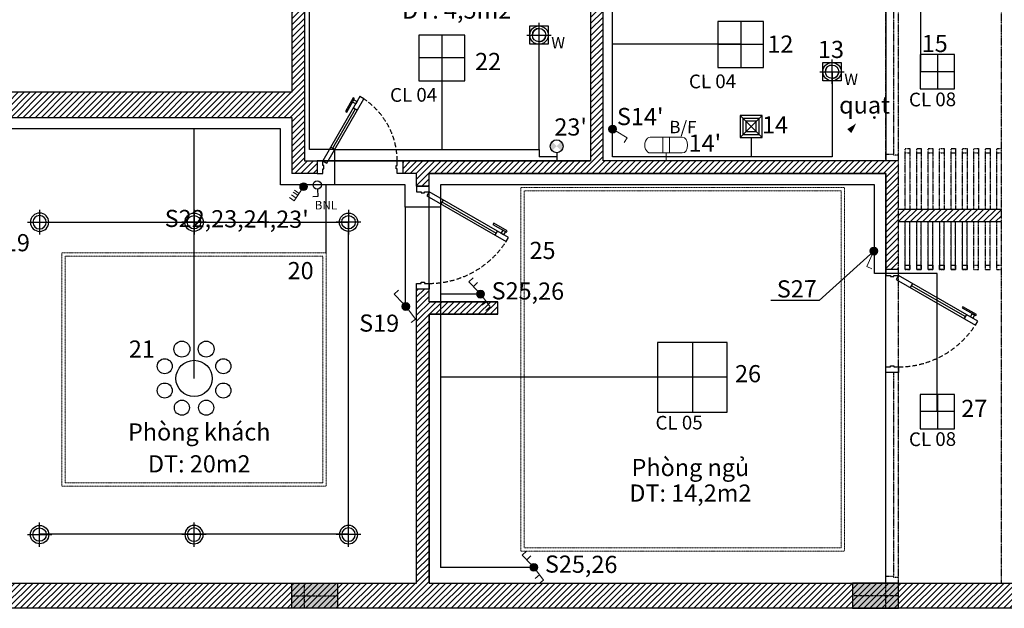
# Model space of a CAD drawing. Units: inches. Extents: x 697548 to 1447468, y -741492 to -102958.
# Drawn here: x 720368 to 728971, y -327397 to -322252 of the extents above; entities that cross this region are included whole.
import ezdxf
from ezdxf.enums import TextEntityAlignment as Align

# ---------------------------------------------------------------- set-up
doc = ezdxf.new("R2010")
doc.units = ezdxf.units.IN
doc.header["$LTSCALE"] = 3.2
doc.header["$MEASUREMENT"] = 0
for name, pattern in [('CENTERX2', [4, 2.5, -0.5, 0.5, -0.5]), ('CSET', [0.375, 0.25, -0.125]), ('HIDDENX2', [19.05, 12.7, -6.35]), ('PHANTOM2', [1.25, 0.625, -0.125, 0.125, -0.125, 0.125, -0.125])]:
    doc.linetypes.add(name, pattern=pattern)
doc.layers.get('0').update_dxf_attribs({"linetype": 'CONTINUOUS'})
for name, color, linetype in [('9', 9, 'CONTINUOUS'), ('CAT', 2, 'CONTINUOUS'), ('COT', 1, 'CONTINUOUS'), ('DIEN', 3, 'CONTINUOUS'), ('HATCH', 9, 'CONTINUOUS'), ('Net Tran', 2, 'CONTINUOUS'), ('TBDIEN', 6, 'CONTINUOUS'), ('TEXT - S', 7, 'CONTINUOUS'), ('TEXT - TEN KHU VUC', 7, 'CONTINUOUS'), ('THAY', 4, 'CONTINUOUS'), ('TRUC', 5, 'CENTERX2')]:
    doc.layers.add(name, color=color, linetype=linetype)
for name, color, linetype, lineweight in [('CUA', 34, 'CONTINUOUS', 15), ('I-LITE-CLNG', 10, 'CONTINUOUS', 20), ('I-LITE-SWCH', 2, 'CONTINUOUS', 18), ('I-LITE-WALL', 10, 'CONTINUOUS', 20)]:
    doc.layers.add(name, color=color, linetype=linetype, lineweight=lineweight)
doc.styles.add('ACA-AVH', font='VHAVAN_0.TTF')
doc.styles.add('ARIAL', font='arial_0.ttf')
doc.dimstyles.new('1-75', dxfattribs={"dimscale": 0.75, "dimtxt": 200, "dimasz": 100, "dimexe": 100, "dimexo": 0, "dimgap": 80, "dimtad": 1, "dimdec": 0, "dimdsep": 46, "dimtxsty": 'ACA-AVH', "dimblk": 'ARCHTICK', "dimcen": 2.5, "dimdle": 100, "dimclrd": 1, "dimclre": 1, "dimclrt": 7, "dimadec": 0, "dimazin": 2, "dimtfac": 1, "dimtdec": 0, "dimtix": 1, "dimtmove": 2, "dimatfit": 3, "dimldrblk": 'DOTSMALL', "dimfxl": 0, "dimtolj": 1, "dimtzin": 0, "dimarcsym": 0})

# ---------------------------------------------------------------- blocks, each defined once
blk = doc.blocks.new('*U134')
for p, q in [((812.4, -221.7), (539.3, -694.7)), ((829.7, -231.7), (795.1, -211.7)), ((556.6, -704.7), (522, -684.7))]:
    blk.add_line(p, q)
for points in [[(110, -70), (100, -70), (100, -110), (50, -110), (50, 0), (100, 0), (100, -40), (110, -40)], [(890, -70), (900, -70), (900, -110), (950, -110), (950, 0), (900, 0), (900, -40), (890, -40)], [(900, -110), (865.4, -90), (465.4, -782.8), (500, -802.8)], [(547.9, -784.9), (558.5, -791), (626.4, -673.4), (615.8, -667.3)], [(553.3, -775.4), (525.2, -759.2), (536.9, -739), (565, -755.2)]]:
    blk.add_lwpolyline(points, close=True)
at = {"color": 251, "linetype": 'HIDDENX2'}
blk.add_arc((900, -110), 800, 180, 240, dxfattribs=at)
blk = doc.blocks.new('*U138')
for p, q in [((187.6, 111.7), (385.7, 454.8)), ((368.4, 464.8), (403, 444.8)), ((170.3, 121.7), (204.9, 101.7))]:
    blk.add_line(p, q)
for points in [[(100, 0), (134.6, -20), (459.6, 542.9), (425, 562.9)], [(377.1, 545), (366.5, 551.1), (298.6, 433.5), (309.2, 427.4)], [(371.7, 535.5), (399.8, 519.3), (388.1, 499), (360, 515.3)], [(110, -40), (100, -40), (100, 0), (50, 0), (50, -110), (100, -110), (100, -70), (110, -70)], [(740, -40), (750, -40), (750, 0), (800, 0), (800, -110), (750, -110), (750, -70), (740, -70)]]:
    blk.add_lwpolyline(points, close=True)
at = {"color": 251, "linetype": 'HIDDENX2'}
blk.add_arc((100, 0), 650, 0, 60, dxfattribs=at)
blk = doc.blocks.new('NAN CHE DIEU HOA 1')
at = {"layer": 'CAT', "ltscale": 0.09}
for points in [[(740496.2, -325226.3), (740536.2, -325226.3), (740536.2, -325266.3), (740496.2, -325266.3)], [(740596.2, -325226.3), (740636.2, -325226.3), (740636.2, -325266.3), (740596.2, -325266.3)], [(740696.2, -325226.3), (740736.2, -325226.3), (740736.2, -325266.3), (740696.2, -325266.3)], [(740796.2, -325226.3), (740836.2, -325226.3), (740836.2, -325266.3), (740796.2, -325266.3)], [(740896.2, -325226.3), (740936.2, -325226.3), (740936.2, -325266.3), (740896.2, -325266.3)], [(740996.2, -325226.3), (741036.2, -325226.3), (741036.2, -325266.3), (740996.2, -325266.3)]]:
    blk.add_lwpolyline(points, close=True, dxfattribs=at)
at = {"layer": 'CUA', "ltscale": 0.09}
for points in [[(740496.2, -325266.3), (740536.2, -325266.3), (740536.2, -324846.3), (740496.2, -324846.3)], [(740596.2, -325266.3), (740636.2, -325266.3), (740636.2, -324846.3), (740596.2, -324846.3)], [(740696.2, -325266.3), (740736.2, -325266.3), (740736.2, -324846.3), (740696.2, -324846.3)], [(740796.2, -325266.3), (740836.2, -325266.3), (740836.2, -324846.3), (740796.2, -324846.3)], [(740896.2, -325266.3), (740936.2, -325266.3), (740936.2, -324846.3), (740896.2, -324846.3)], [(740996.2, -325266.3), (741036.2, -325266.3), (741036.2, -324846.3), (740996.2, -324846.3)]]:
    blk.add_lwpolyline(points, close=True, dxfattribs=at)
blk = doc.blocks.new('sdfgdrt')
at = {"layer": 'COT'}
h = blk.add_hatch(color=251, dxfattribs=at)
h.paths.add_polyline_path([(-52900.7, 214936), (-52900.7, 214826), (-52610.7, 214826), (-52610.7, 214936)])
h.paths.add_polyline_path([(-53010.7, 214826), (-52900.7, 214826), (-52900.7, 214936), (-53010.7, 214936)])
h.paths.add_polyline_path([(-52900.7, 214716), (-52900.7, 214826), (-53010.7, 214826), (-53010.7, 214716)])
h.paths.add_polyline_path([(-52610.7, 214716), (-52610.7, 214826), (-52900.7, 214826), (-52900.7, 214716)])
blk.add_lwpolyline([(-53010.7, 214936), (-52610.7, 214936), (-52610.7, 214716), (-53010.7, 214716)], close=True, dxfattribs=at)
at = {"layer": 'TRUC', "ltscale": 3.5}
for p, q in [((-52900.7, 214716), (-52900.7, 214936)), ((-53010.7, 214826), (-52610.7, 214826))]:
    blk.add_line(p, q, dxfattribs=at)
blk = doc.blocks.new('qh')
at = {"layer": 'DIEN', "color": 5}
for p, q in [((-100, 100), (100, -100)), ((-100, -100), (100, 100))]:
    blk.add_line(p, q, dxfattribs=at)
at = {"layer": 'DIEN', "color": 6}
blk.add_lwpolyline([(-100, -100), (100, -100), (100, 100), (-100, 100)], close=True, dxfattribs=at)
at = {"layer": 'DIEN', "color": 5}
for points in [[(-73.4, -73.4), (73.4, -73.4), (73.4, 73.4), (-73.4, 73.4)], [(-46.8, -46.8), (46.8, -46.8), (46.8, 46.8), (-46.8, 46.8)]]:
    blk.add_lwpolyline(points, close=True, dxfattribs=at)
blk = doc.blocks.new('SWITCH')
at = {"layer": 'I-LITE-SWCH'}
h = blk.add_hatch(color=256, dxfattribs=at)
edge = h.paths.add_edge_path()
edge.add_arc((702566, -236866), 48, 0, 360)
blk.add_lwpolyline([(702566, -236818), (702565, -236662), (702497, -236662)], dxfattribs=at)
blk.add_circle((702566, -236866), 48, dxfattribs=at)
blk = doc.blocks.new('DLAT')
blk.add_line((1880.35, 3660.424), (1882.35, 3660.424))
blk.add_lwpolyline([(1881.35, 3659.424), (1881.35, 3661.424)])
for radius in [0.75, 0.55]:
    blk.add_circle((1881.35, 3660.424), radius)
blk = doc.blocks.new('DENCHUM')
for centre, radius in [((-80.6, 194.6), 52.7), ((80.6, 194.6), 52.7), ((-194.6, 80.6), 50), ((0, 0), 120), ((194.6, 80.6), 50), ((-194.6, -80.6), 50), ((194.6, -80.6), 50), ((-80.6, -194.6), 50), ((80.6, -194.6), 50)]:
    blk.add_circle(centre, radius)
blk = doc.blocks.new('112233')
blk.add_line((83877.1, -81950.2), (84090.4, -81950.2))
at = {"ltscale": 0.09}
blk.add_lwpolyline([(83903.8, -81870.2), (84063.8, -81870.2), (84063.8, -82030.2), (83903.8, -82030.2)], close=True, dxfattribs=at)
blk.add_lwpolyline([(83983.8, -82056.9), (83983.8, -81843.6)])
blk.add_circle((83983.8, -81950.2), 80)
blk.add_circle((83983.8, -81950.2), 58.7, dxfattribs=at)
for start, end in [(90, 180), (270, 360)]:
    blk.add_arc((83983.8, -81950.2), 58.7, start, end)
at = {"ltscale": 0.09, "insert": (84090.7, -81966.9), "char_height": 100, "attachment_point": 1, "style": 'ACA-AVH'}
blk.add_mtext_dynamic_manual_height_columns('{\\fArial|b0|i0|c0|p34;W}', width=242.809, gutter_width=2658.5, heights=[0], dxfattribs=at)
blk = doc.blocks.new('DEN OP TRAN V1')
for p, q in [((149863.8, 313695.3), (149863.8, 313195.3)), ((150113.8, 313445.3), (149613.8, 313445.3))]:
    blk.add_line(p, q)
blk.add_lwpolyline([(149613.8, 313195.3), (150113.8, 313195.3), (150113.8, 313695.3), (149613.8, 313695.3)], close=True)
blk = doc.blocks.new('cl 04')
at = {"layer": 'TBDIEN', "xscale": 0.8000000000000005, "yscale": 0.7999999999999546, "zscale": 0.8000000000000005}
blk.add_blockref('DEN OP TRAN V1', (593275.2, -482478.7), dxfattribs=at)
at = {"layer": 'I-LITE-SWCH', "style": 'ARIAL'}
blk.add_text('CL 04', height=120, rotation=0.37628, dxfattribs=at).set_placement((712714.5, -232106.1))
blk = doc.blocks.new('cl 05')
at = {"layer": 'TBDIEN', "xscale": 1.217151000345242, "yscale": 1.217151000345211, "zscale": 1.217151000345242}
blk.add_blockref('DEN OP TRAN V1', (544159.3, -612282.7), dxfattribs=at)
at = {"layer": 'I-LITE-SWCH', "style": 'ARIAL'}
blk.add_text('CL 05', height=120, rotation=0.37628, dxfattribs=at).set_placement((726244.1, -231231.3))
blk = doc.blocks.new('cl 08')
at = {"layer": 'TBDIEN', "xscale": 0.6, "yscale": 0.6000000000000228, "zscale": 0.6}
blk.add_blockref('DEN OP TRAN V1', (638467.9, -444405.4), dxfattribs=at)
at = {"layer": 'I-LITE-SWCH', "style": 'ARIAL'}
blk.add_text('CL 08', height=120, rotation=0.37628, dxfattribs=at).set_placement((728138.6, -256641.2))
blk = doc.blocks.new('_ArchTick')
at = {"color": 0, "linetype": 'ByBlock', "const_width": 0.15}
blk.add_lwpolyline([(-0.5, -0.5), (0.5, 0.5)], dxfattribs=at)
blk = doc.blocks.new('_DOTSMALL')
at = {"color": 0, "linetype": 'ByBlock', "const_width": 0.5}
blk.add_lwpolyline([(-0.0625, 0, 1), (0.0625, 0, 1)], format="xyb", close=True, dxfattribs=at)
blk = doc.blocks.new('ct1')
for p, q in [((0, 175), (116, 175)), ((0, 0), (0, 175))]:
    blk.add_line(p, q)
blk.add_circle((-1, -98), 98.2)
blk = doc.blocks.new('DG')
for p, q in [((-125.8, 185.2), (125.8, 185.2)), ((-25, 62.4), (-25, 185.2)), ((25, 62.4), (25, 185.2)), ((-125.8, 62.4), (125.8, 62.4)), ((-33.1, 0), (33.1, 0)), ((0, 62.4), (0, 0))]:
    blk.add_line(p, q)
at = {"extrusion": (0, 0, -1)}
for centre, start_param, end_param in [((-125.8, 123.8), 3.141593, 6.283185), ((125.8, 123.8), 0, 3.141593)]:
    blk.add_ellipse(centre, major_axis=(0, 61.4), ratio=0.666667, start_param=start_param, end_param=end_param, dxfattribs=at)

msp = doc.modelspace()

# ---------------------------------------------------------------- hatches: boundary and pattern name
at = {"ltscale": 0.0001}
h = msp.add_hatch(color=1, dxfattribs=at)
h.paths.add_polyline_path([(725020, -323318.4315, 0.198912367), (725003.4315, -323358.4315, 0.198912367), (725020, -323398.4315), (725060, -323358.4315)])
h.paths.add_polyline_path([(725116.5685, -323358.4315, 0.198912367), (725100, -323318.4315), (725060, -323358.4315), (725100, -323398.4315, 0.198912367)])
at = {"layer": 'HATCH'}
h = msp.add_hatch(dxfattribs=at)
h.set_pattern_fill('ANSI31', color=256, scale=300, style=0)
h.set_pattern_definition([(45, (719546.18, -324436.98), (-26.5165, 26.5165), [])])
h.paths.add_polyline_path([(724466.1797, -318626.9793), (724356.1797, -318626.9793), (724356.1797, -318736.9793), (723716.1797, -318736.9793), (723716.1797, -318846.9793), (724356.1797, -318846.9793), (724356.1797, -321046.9793), (723236.1798, -321046.9793), (723236.1798, -321156.9793), (724356.1797, -321156.9793), (724356.1797, -321356.9793), (722856.1797, -321356.9793), (722856.1797, -321156.9793), (722944.5132, -321156.9793), (722944.5132, -321046.9793), (722856.1797, -321046.9793), (722856.1797, -318846.9793), (722966.1797, -318846.9793), (722966.1797, -318736.9793), (720776.1797, -318736.9793), (720776.1797, -318846.9793), (722746.1797, -318846.9793), (722746.1797, -322886.9793), (719546.1797, -322886.9793), (719546.1797, -323596.9793), (719656.1797, -323596.9793), (719656.1797, -323106.9793), (722746.1797, -323106.9793), (722746.1797, -323596.9793), (722966.1797, -323596.9793), (722966.1797, -323486.9793), (722856.1797, -323486.9793), (722856.1797, -321576.9793), (724466.1797, -321576.9793), (724466.1797, -321466.9793), (725356.1797, -321466.9793), (725356.1797, -323486.9793), (723716.1797, -323486.9793), (723716.1797, -323596.9793), (723836.1797, -323596.9793), (723836.1797, -323706.9793), (723946.1797, -323706.9793), (723946.1797, -323596.9793), (727936.1797, -323596.9793), (727936.1797, -324436.9793), (728046.1797, -324436.9793), (728046.1797, -323486.9793), (725466.1797, -323486.9793), (725466.1797, -321466.9793), (725576.1797, -321466.9793), (725576.1797, -321356.9793), (724466.1797, -321356.9793), (724466.1797, -318956.9793), (725066.1797, -318956.9793), (725066.1797, -318846.9793), (724466.1797, -318846.9793)])
h = msp.add_hatch(dxfattribs=at)
h.set_pattern_fill('ANSI31', color=256, scale=300, style=0)
h.set_pattern_definition([(45, (728046.18, -324016.98), (-26.5165, 26.5165), [])])
h.paths.add_polyline_path([(728046.1797, -323906.9793), (728946.1797, -323906.9793), (728946.1797, -324016.9793), (728046.1797, -324016.9793)])
h = msp.add_hatch(dxfattribs=at)
h.set_pattern_fill('ANSI31', color=256, scale=300, style=0)
h.set_pattern_definition([(45, (110915.37, -66369.48), (-26.5165043, 26.5165043), [])])
h.paths.add_polyline_path([(729046.1797, -327176.9793), (723946.1797, -327176.9793), (723946.1797, -324826.9793), (724546.1797, -324826.9793), (724546.1797, -324716.9793), (723946.1797, -324716.9793), (723946.1797, -324606.9793), (723836.1797, -324606.9793), (723836.1797, -327176.9793), (716256.1797, -327176.9793), (716256.1797, -325846.9793), (715756.1797, -325846.9793), (715756.1797, -325036.9793), (716366.1797, -325036.9793), (716366.1797, -324926.9793), (716366.1797, -324706.9793), (716146.1797, -324706.9793), (716146.1797, -324926.9793), (715646.1797, -324926.9793), (715586.1797, -324926.9793), (715586.1797, -325036.9793), (715646.1797, -325036.9793), (715646.1797, -327176.9793), (712266.1797, -327176.9793), (712266.1797, -325376.9793), (712046.1797, -325376.9793), (712046.1797, -327396.9793), (729046.1797, -327396.9793)])
h.paths.add_polyline_path([(715756.1797, -327176.9793), (715756.1797, -326776.9793), (716146.1797, -326776.9793), (716146.1797, -327176.9793)], flags=16)
h.paths.add_polyline_path([(715756.1797, -326666.9793), (715756.1797, -326366.9793), (716146.1797, -326366.9793), (716146.1797, -326666.9793)], flags=16)
h.paths.add_polyline_path([(715756.1797, -326256.9793), (715756.1797, -325956.9793), (716146.1797, -325956.9793), (716146.1797, -326256.9793)], flags=16)
at = {"layer": 'I-LITE-SWCH'}
h = msp.add_hatch(color=256, dxfattribs=at)
edge = h.paths.add_edge_path()
edge.add_arc((722849.0157, -323711.6426), 34.5286, -33.72574628, 326.27425372, ccw=False)
h = msp.add_hatch(color=256, dxfattribs=at)
edge = h.paths.add_edge_path()
edge.add_arc((724394.6513, -324650.4981), 34.5286, 0, 360)
h = msp.add_hatch(color=256, dxfattribs=at)
edge = h.paths.add_edge_path()
edge.add_arc((724394.6513, -324650.4981), 34.5286, 0, 360)
h = msp.add_hatch(color=256, dxfattribs=at)
edge = h.paths.add_edge_path()
edge.add_arc((723741.9439, -324758.8081), 34.5286, 0, 360)
h = msp.add_hatch(color=256, dxfattribs=at)
edge = h.paths.add_edge_path()
edge.add_arc((723741.9439, -324758.8081), 34.5286, 0, 360)
h = msp.add_hatch(color=256, dxfattribs=at)
edge = h.paths.add_edge_path()
edge.add_arc((724860.4825, -327038.9628), 34.5286, 0, 360)
h = msp.add_hatch(color=256, dxfattribs=at)
edge = h.paths.add_edge_path()
edge.add_arc((724860.4825, -327038.9628), 34.5286, 0, 360)

# ---------------------------------------------------------------- linework, layer by layer
at = {"ltscale": 0.0001}
msp.add_circle((725060, -323358.4315), 56.5685, dxfattribs=at)
at = {"layer": '9', "linetype": 'PHANTOM2', "ltscale": 3}
for p, q in [((728946.1797, -327176.9793), (728946.1797, -321796.9793)), ((728906.1797, -324436.9793), (728906.1797, -324016.9793))]:
    msp.add_line(p, q, dxfattribs=at)
for points in [[(728046.1797, -327176.9793), (728046.1797, -321356.9793)], [(727936.1797, -323486.9793), (727936.1797, -321576.9793)], [(728046.1797, -323436.9793), (728006.1797, -323436.9793), (728006.1797, -321846.9793)], [(728106.1797, -323906.9793), (728106.1797, -323376.9793), (728146.1797, -323376.9793), (728146.1797, -323906.9793)], [(728206.1797, -323906.9793), (728206.1797, -323376.9793), (728246.1797, -323376.9793), (728246.1797, -323906.9793)], [(728306.1797, -323906.9793), (728306.1797, -323376.9793), (728346.1797, -323376.9793), (728346.1797, -323906.9793)], [(728406.1797, -323906.9793), (728406.1797, -323376.9793), (728446.1797, -323376.9793), (728446.1797, -323906.9793)], [(728506.1797, -323906.9793), (728506.1797, -323376.9793), (728546.1797, -323376.9793), (728546.1797, -323906.9793)], [(728606.1797, -323906.9793), (728606.1797, -323376.9793), (728646.1797, -323376.9793), (728646.1797, -323906.9793)], [(728706.1797, -323906.9793), (728706.1797, -323376.9793), (728746.1797, -323376.9793), (728746.1797, -323906.9793)], [(728806.1797, -323906.9793), (728806.1797, -323376.9793), (728846.1797, -323376.9793), (728846.1797, -323906.9793)], [(728906.1797, -323906.9793), (728906.1797, -323376.9793), (728946.1797, -323376.9793)], [(727936.1797, -323426.9793), (728006.1797, -323426.9793)], [(728106.1797, -323416.9793), (728146.1797, -323416.9793)], [(728206.1797, -323416.9793), (728246.1797, -323416.9793)], [(728306.1797, -323416.9793), (728346.1797, -323416.9793)], [(728406.1797, -323416.9793), (728446.1797, -323416.9793)], [(728506.1797, -323416.9793), (728546.1797, -323416.9793)], [(728606.1797, -323416.9793), (728646.1797, -323416.9793)], [(728706.1797, -323416.9793), (728746.1797, -323416.9793)], [(728806.1797, -323416.9793), (728846.1797, -323416.9793)], [(728906.1797, -323416.9793), (728946.1797, -323416.9793)], [(728106.1797, -324436.9793), (728106.1797, -324016.9793)], [(728146.1797, -324436.9793), (728146.1797, -324016.9793)], [(728206.1797, -324436.9793), (728206.1797, -324016.9793)], [(728246.1797, -324436.9793), (728246.1797, -324016.9793)], [(728306.1797, -324436.9793), (728306.1797, -324016.9793)], [(728346.1797, -324436.9793), (728346.1797, -324016.9793)], [(728406.1797, -324016.9793), (728406.1797, -324436.9793), (728446.1797, -324436.9793), (728446.1797, -324016.9793)], [(728506.1797, -324436.9793), (728506.1797, -324016.9793)], [(728546.1797, -324436.9793), (728546.1797, -324016.9793)], [(728606.1797, -324436.9793), (728606.1797, -324016.9793)], [(728646.1797, -324436.9793), (728646.1797, -324016.9793)], [(728706.1797, -324436.9793), (728706.1797, -324016.9793)], [(728746.1797, -324436.9793), (728746.1797, -324016.9793)], [(728806.1797, -324436.9793), (728806.1797, -324016.9793)], [(728846.1797, -324436.9793), (728846.1797, -324016.9793)], [(728106.1797, -324396.9793), (728146.1797, -324396.9793)], [(728206.1797, -324396.9793), (728246.1797, -324396.9793)], [(728306.1797, -324396.9793), (728346.1797, -324396.9793)], [(728406.1797, -324396.9793), (728446.1797, -324396.9793)], [(728506.1797, -324396.9793), (728546.1797, -324396.9793)], [(728606.1797, -324396.9793), (728646.1797, -324396.9793)], [(728706.1797, -324396.9793), (728746.1797, -324396.9793)], [(728806.1797, -324396.9793), (728846.1797, -324396.9793)], [(728906.1797, -324396.9793), (728946.1797, -324396.9793)], [(728106.1797, -324436.9793), (728146.1797, -324436.9793)], [(728206.1797, -324436.9793), (728246.1797, -324436.9793)], [(728306.1797, -324436.9793), (728346.1797, -324436.9793)], [(728506.1797, -324436.9793), (728546.1797, -324436.9793)], [(728606.1797, -324436.9793), (728646.1797, -324436.9793)], [(728706.1797, -324436.9793), (728746.1797, -324436.9793)], [(728806.1797, -324436.9793), (728846.1797, -324436.9793)], [(728906.1797, -324436.9793), (728946.1797, -324436.9793)], [(727936.1797, -327176.9793), (727936.1797, -325336.9793)], [(728046.1797, -327126.9793), (728006.1797, -327126.9793), (728006.1797, -325336.9793)], [(727936.1797, -327116.9793), (728006.1797, -327116.9793)]]:
    msp.add_lwpolyline(points, dxfattribs=at)
at = {"layer": 'CAT'}
for p, q in [((722746.1797, -318846.9793), (722746.1797, -322886.9793)), ((725356.1797, -321466.9793), (725356.1797, -323486.9793)), ((722856.1797, -321576.9793), (722856.1797, -323486.9793)), ((722746.1797, -322886.9793), (719546.1797, -322886.9793)), ((719656.1797, -323106.9793), (722746.1797, -323106.9793)), ((722746.1797, -323106.9793), (722746.1797, -323596.9793)), ((725356.1797, -323486.9793), (723716.1797, -323486.9793)), ((728046.1797, -323486.9793), (725466.1797, -323486.9793)), ((722966.1797, -323596.9793), (722746.1797, -323596.9793)), ((723946.1797, -323596.9793), (727936.1797, -323596.9793)), ((727936.1797, -323596.9793), (727936.1797, -324436.9793)), ((723946.1797, -324716.9793), (724546.1797, -324716.9793)), ((723946.1797, -324826.9793), (724546.1797, -324826.9793)), ((716256.1797, -327176.9793), (723836.1797, -327176.9793)), ((723946.1797, -327176.9793), (729046.1797, -327176.9793)), ((729046.1797, -327396.9793), (712046.1797, -327396.9793))]:
    msp.add_line(p, q, dxfattribs=at)
at = {"layer": 'CAT', "ltscale": 3.5}
for p, q in [((725466.1797, -323486.9793), (725466.1797, -321466.9793)), ((722966.1797, -323486.9793), (722966.1797, -323596.9793)), ((723716.1797, -323486.9793), (723716.1797, -323596.9793)), ((723836.1797, -323596.9793), (723716.1797, -323596.9793)), ((723836.1797, -323706.9793), (723836.1797, -323596.9793)), ((723946.1797, -323706.9793), (723946.1797, -323596.9793)), ((723946.1797, -323706.9793), (723836.1797, -323706.9793)), ((723836.1797, -327176.9793), (723836.1797, -324606.9793)), ((723946.1797, -324606.9793), (723836.1797, -324606.9793)), ((723946.1797, -324716.9793), (723946.1797, -324606.9793)), ((724546.1797, -324826.9793), (724546.1797, -324716.9793)), ((723946.1797, -327176.9793), (723946.1797, -324826.9793))]:
    msp.add_line(p, q, dxfattribs=at)
at = {"layer": 'CAT', "ltscale": 0.09}
for p, q in [((728046.1797, -324016.9793), (728946.1797, -324016.9793)), ((728046.1797, -324436.9793), (727936.1797, -324436.9793))]:
    msp.add_line(p, q, dxfattribs=at)
at = {"layer": 'CAT'}
msp.add_lwpolyline([(722856.1797, -323486.9793), (725356.1797, -323486.9793)], dxfattribs=at)
at = {"layer": 'CAT', "ltscale": 0.09}
msp.add_lwpolyline([(728046.1797, -323906.9793), (728946.1797, -323906.9793)], dxfattribs=at)
at = {"layer": 'DIEN', "ltscale": 0.2}
msp.add_line((728240, -321256.9793), (728240, -322707.746), dxfattribs=at)
at = {"layer": 'DIEN', "ltscale": 0.0001}
for p, q in [((722901.7203, -323386.9793), (722901.7203, -321614.3576)), ((721891.5039, -325387.4237), (721891.6147, -323206.9793)), ((726758.2989, -323280.8859), (726758.2989, -323450.9115)), ((723120.1027, -323386.9793), (722901.7203, -323386.9793)), ((723046.5039, -324288.7781), (723046.5039, -323696.9793)), ((723736.1797, -323889.4808), (723736.1797, -324740.8859)), ((720544.7691, -324021.5806), (723238.4603, -324021.5806)), ((723238.4603, -324021.5806), (723238.4603, -326747.8639)), ((724084.6302, -324650.4981), (724046.1797, -324650.4981)), ((724394.6513, -324650.4981), (724084.6302, -324650.4981)), ((726246.1797, -325376.9793), (724046.1797, -325376.9793)), ((724046.1797, -325376.9793), (724046.1797, -327038.9628)), ((723238.4603, -326747.8639), (720539.2635, -326747.8639)), ((724860.4825, -327038.9628), (724046.1797, -327038.9628))]:
    msp.add_line(p, q, dxfattribs=at)
at = {"layer": 'DIEN', "ltscale": 0.09}
for p, q in [((726666.1797, -322466.9793), (725548.3979, -322466.9793)), ((724056.1797, -322586.9793), (724056.1797, -323386.9793)), ((723120, -323386.9793), (723120, -323696.9793)), ((724046.1797, -323889.4808), (723736.1797, -323889.4808)), ((728384.0782, -324469.4808), (727836.1797, -324469.4808)), ((728384.0782, -325672.8311), (728384.0782, -324469.4808))]:
    msp.add_line(p, q, dxfattribs=at)
at = {"layer": 'DIEN'}
for p, q in [((722646.1797, -323206.9793), (719756.1797, -323206.9793)), ((722646.1797, -323696.9793), (722646.1797, -323206.9793)), ((724906.1797, -323386.9793), (724906.1797, -323450.9897)), ((725060, -323450.9897), (724906.1797, -323450.9897)), ((725060, -323415), (725060, -323486.9793)), ((723736.1797, -323696.9793), (722646.1797, -323696.9793)), ((723736.1797, -323889.4808), (723736.1797, -323696.9793)), ((724046.1797, -323696.9793), (724046.1797, -325376.9793)), ((727836.1797, -323696.9793), (724046.1797, -323696.9793)), ((727836.1797, -324469.4808), (727836.1797, -323696.9793))]:
    msp.add_line(p, q, dxfattribs=at)
at = {"layer": 'DIEN', "ltscale": 0.2}
msp.add_lwpolyline([(727466.1797, -322706.9793), (727466.1797, -323450.9115), (725548.3979, -323450.9115), (725548.3979, -321630.9115), (725702.2182, -321630.9115), (725702.2182, -321256.9793)], dxfattribs=at)
at = {"layer": 'DIEN'}
msp.add_lwpolyline([(723120, -323386.9793), (724906.1797, -323386.9793), (724906.1797, -322386.9793)], dxfattribs=at)
at = {"layer": 'DIEN', "ltscale": 0.2}
msp.add_lwpolyline([(727675.3232, -323158.4134, 0, 0, 0), (727675.3232, -323158.4134, 0, 50, -0.036424755), (727615.8962, -323225.9812, 0, 0, -0.353099552), (727466.1797, -323304.8901, 0, 0, -0.353099552)], format="xyseb", dxfattribs=at)
at = {"layer": 'I-LITE-SWCH'}
for p, q in [((722766.9512, -323834.1867), (722726.2564, -323806.9345)), ((722782.6096, -323810.827), (722741.9149, -323783.5749)), ((722798.398, -323787.2735), (722757.7033, -323760.0213)), ((722829.8448, -323740.3602), (722766.9512, -323834.1867)), ((722809.9839, -323769.9892), (722769.2892, -323742.7371)), ((724293.903, -324542.7882), (724329.6715, -324509.3314)), ((724371.0277, -324625.3157), (724293.903, -324542.7882)), ((724332.4653, -324584.0519), (724368.2339, -324550.5952)), ((723641.1956, -324651.0982), (723676.9641, -324617.6415)), ((723718.3203, -324733.6258), (723641.1956, -324651.0982)), ((724410.7627, -324672.2136), (724479.5028, -324761.8452)), ((724406.9978, -324747.785), (724445.8748, -324717.997)), ((724441.3546, -324792.5835), (724480.2316, -324762.7955)), ((723758.0553, -324780.5237), (723826.7953, -324870.1553)), ((723787.9316, -324899.9605), (723826.8086, -324870.1726)), ((724759.7342, -326931.2528), (724795.5028, -326897.7961)), ((724836.8589, -327013.7804), (724759.7342, -326931.2528)), ((724798.2966, -326972.5166), (724834.0651, -326939.0599)), ((724876.594, -327060.6783), (724945.334, -327150.3099)), ((724872.1003, -327135.2994), (724910.9772, -327105.5114)), ((724906.457, -327180.0979), (724945.334, -327150.3099))]:
    msp.add_line(p, q, dxfattribs=at)
for centre in [(722849.0157, -323711.6426), (724394.6513, -324650.4981), (724394.6513, -324650.4981), (723741.9439, -324758.8081), (723741.9439, -324758.8081), (724860.4825, -327038.9628), (724860.4825, -327038.9628)]:
    msp.add_circle(centre, 34.5286, dxfattribs=at)
at = {"layer": 'I-LITE-WALL', "linetype": 'CSET', "ltscale": 0.2}
for points in [[(724746.1797, -323718.3337), (727576.1797, -323718.3337), (727576.1797, -326898.3337), (724746.1797, -326898.3337)], [(724776.1797, -323748.3337), (727546.1797, -323748.3337), (727546.1797, -326868.3337), (724776.1797, -326868.3337)], [(720736.5039, -324288.7781), (723046.5039, -324288.7781), (723046.5039, -326328.7781), (720736.5039, -326328.7781)], [(720766.5039, -324318.7781), (723016.5039, -324318.7781), (723016.5039, -326298.7781), (720766.5039, -326298.7781)]]:
    msp.add_lwpolyline(points, close=True, dxfattribs=at)
at = {"layer": 'Net Tran', "ltscale": 0.0001}
msp.add_line((723946.1797, -324606.9793), (723836.1797, -324606.9793), dxfattribs=at)
msp.add_lwpolyline([(725466.1797, -321466.9793), (727036.1853, -321466.9793), (727036.1853, -321576.9793), (727936.1797, -321576.9793), (727936.1797, -323486.9793), (725466.1797, -323486.9793)], close=True, dxfattribs=at)
for points in [[(727936.1797, -327176.9793), (727936.1797, -323596.9793), (723946.1797, -323596.9793)], [(724546.1797, -324716.9793), (723946.1797, -324716.9793), (723946.1797, -323596.9793)], [(723836.1797, -323706.9793), (723946.1797, -323706.9793)], [(724546.1797, -324826.9793), (723946.1797, -324826.9793), (723946.1797, -327176.9793), (727936.1797, -327176.9793)]]:
    msp.add_lwpolyline(points, dxfattribs=at)
at = {"layer": 'THAY'}
msp.add_line((723716.1797, -323486.9793), (722966.1797, -323486.9793), dxfattribs=at)
at = {"layer": 'THAY', "ltscale": 0.09}
msp.add_line((723946.1797, -324556.9793), (723946.1797, -323756.9793), dxfattribs=at)

# ---------------------------------------------------------------- block references
at = {"layer": '9', "linetype": 'PHANTOM2', "ltscale": 3}
msp.add_blockref('*U138', (722916.1797, -323486.9793), dxfattribs=at)
at = {"layer": '9', "linetype": 'PHANTOM2', "ltscale": 3, "rotation": 90}
for p in [(723836.1797, -324656.9793), (727936.1797, -325386.9793)]:
    msp.add_blockref('*U134', p, dxfattribs=at)
at = {"layer": 'COT'}
msp.add_blockref('sdfgdrt', (775756.8886, -542113.0191), dxfattribs=at)
at = {"layer": 'COT', "xscale": -1}
msp.add_blockref('sdfgdrt', (675035.4708, -542113.0191), dxfattribs=at)
at = {"layer": 'I-LITE-CLNG', "xscale": -1.119999999878928, "yscale": 1.119999999995343, "zscale": 1.12, "rotation": 359.9494597647142}
msp.add_blockref('DG', (726016.7539, -323486.9793), dxfattribs=at)
at = {"layer": 'I-LITE-SWCH'}
for name, p in [('cl 04', (13501.6648, -90746.2912)), ('cl 04', (10890, -90864.4808)), ('cl 08', (0, -66369.4808)), ('cl 08', (0, -69338.714))]:
    msp.add_blockref(name, p, dxfattribs=at)
at = {"layer": 'I-LITE-SWCH', "zscale": 0.72}
for p, xscale, yscale, rotation in [((618202.4511, -846127.5672), -0.7200000000000001, 0.7199999999999999, 239.7680751159274), ((1115897.0579, -690841.9226), 0.7200000000000001, 0.7200000000000001, 155.263061869201)]:
    msp.add_blockref('SWITCH', p, dxfattribs=dict(at, xscale=xscale, yscale=yscale, rotation=rotation))
at = {"layer": 'I-LITE-WALL'}
msp.add_blockref('cl 05', (-320, -94604.4808), dxfattribs=at)
at = {"layer": 'Net Tran', "linetype": 'PHANTOM2', "ltscale": 3}
msp.add_blockref('NAN CHE DIEU HOA 1', (-12390.0703, 829.2822), dxfattribs=at)
at = {"layer": 'TBDIEN'}
for p in [(640922.4181, -240436.7436), (643482.4181, -240756.7436)]:
    msp.add_blockref('112233', p, dxfattribs=at)
for name, p, xscale, yscale, zscale in [('DEN OP TRAN V1', (604165.1553, -573343.2031), 0.8000000000000005, 0.7999999999999546, 0.8000000000000005), ('DENCHUM', (721891.5039, -325387.4237), 1.31657142904587, 1.316571429045893, 1.316571428571428), ('DLAT', (519864.4637, -717197.8514), 106.6666666643771, 106.6666666643772, 106.6666666643771), ('DLAT', (922568.7872, -717197.8514), -106.6666666643771, 106.6666666643772, 106.6666666643771), ('DLAT', (923918.544, -717197.8514), -106.6666666643771, 106.6666666643772, 106.6666666643771)]:
    msp.add_blockref(name, p, dxfattribs=dict(at, xscale=xscale, yscale=yscale, zscale=zscale))
for name, p, xscale, yscale, zscale, rotation in [('ct1', (722969.6335, -323733.5408), 0.3727935519691096, 0.3727935519672179, 0.3727935519673224, 182.9452285677516), ('DLAT', (519864.4637, 66423.0041), -106.6666666643771, 106.6666666643772, 106.6666666643771, 180), ('DLAT', (922568.7872, 66423.0041), 106.6666666643771, 106.6666666643772, 106.6666666643771, 180), ('DLAT', (923918.544, 66423.0041), 106.6666666643771, 106.6666666643772, 106.6666666643771, 180)]:
    msp.add_blockref(name, p, dxfattribs=dict(at, xscale=xscale, yscale=yscale, zscale=zscale, rotation=rotation))
at = {"layer": 'TEXT - S', "xscale": 0.96, "yscale": 0.96, "zscale": 0.96}
msp.add_blockref('qh', (726758.2989, -323184.8859), dxfattribs=at)

# ---------------------------------------------------------------- texts
at = {"layer": 'DIEN', "style": 'ARIAL'}
for s, p in [('12', (726901.1379, -322540.4061)), ('13', (727343.1435, -322587.1019)), ('15', (728249.6978, -322535.2434)), ('22', (724347.5106, -322692.5857)), ('quạt', (727528.0184, -323072.6238)), ("23'", (725040, -323265)), ('14', (726854.2989, -323246.8899)), ("14'", (726212.9433, -323406.2247)), ('19', (720230.0137, -324276.2277)), ('25', (724822.7799, -324343.8257)), ('20', (722709.3986, -324520.391)), ('21', (721321.9379, -325205.9389)), ('26', (726618.5057, -325421.2729)), ('27', (728595.4379, -325724.6513))]:
    msp.add_text(s, height=150, dxfattribs=at).set_placement(p)
at = {"layer": 'DIEN', "color": 7, "style": 'ARIAL'}
msp.add_text('BNL', height=75, dxfattribs=at).set_placement((723043.9341, -323910.7383), align=Align.CENTER)
at = {"layer": 'I-LITE-CLNG', "style": 'ARIAL'}
msp.add_text('B/F', height=108, rotation=359.62371582, dxfattribs=at).set_placement((726044.8307, -323243.9889))
at = {"layer": 'I-LITE-SWCH', "style": 'ARIAL'}
for s, rotation, p in [("S14'", 359.62371582, (725586.561, -323173.1735)), ("S22,23,24,23'", 359.62371582, (721634.8345, -324063.7636)), ('S25,26', 359.62371582, (724491.3852, -324696.2484)), ('S27', 0.37628419, (726984.2497, -324680.6441)), ('S19', 359.62371582, (723334.0406, -324978.2259)), ('S25,26', 359.62371582, (724957.2164, -327084.7131))]:
    msp.add_text(s, height=150, rotation=rotation, dxfattribs=at).set_placement(p)
at = {"layer": 'TEXT - TEN KHU VUC', "style": 'ARIAL'}
for s, p in [('DT: 4,5m2', (724186.1807, -322242.9814)), ('Phòng khách', (721936.9183, -325930.336)), ('DT: 20m2', (721936.9183, -326209.3194)), ('Phòng ngủ', (726228.2971, -326241.6172)), ('DT: 14,2m2', (726228.2971, -326464.5354))]:
    msp.add_text(s, height=150, dxfattribs=at).set_placement(p, align=Align.CENTER)

# ---------------------------------------------------------------- leaders
at = {"layer": 'I-LITE-SWCH'}
msp.add_leader([(727831.5056, -324274.243), (727352.2893, -324707.5614), (726932.6006, -324707.5614)], dimstyle='1-75', override={"dimgap": 80, "dimtad": 0, "dimfxl": 1.5}, dxfattribs=at)

doc.saveas('drawing.dxf')
